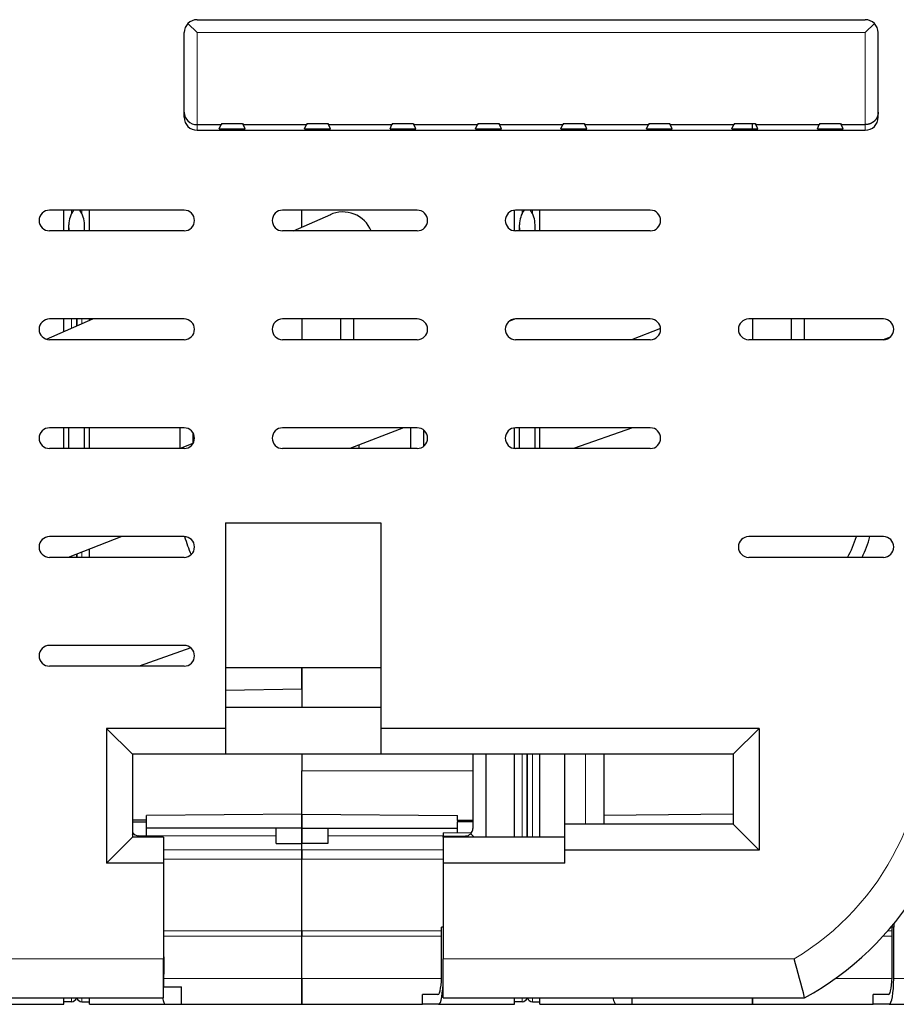
# Model space of a CAD drawing. Extents: x 0 to 594, y 0 to 420.
# Drawn here: x 287 to 321, y 299 to 337 of the extents above; entities that cross this region are included whole.
import ezdxf

# ---------------------------------------------------------------- set-up
doc = ezdxf.new("R2010")
doc.units = 0
doc.layers.get('0').update_dxf_attribs({"lineweight": 13})

# ---------------------------------------------------------------- blocks, each defined once
blk = doc.blocks.new('BLOCK6')
at = {"color": 7, "lineweight": 30}
for p, q in [((32.05, -23.8), (57.85, -23.8)), ((32.05, -28.067), (57.85, -28.067))]:
    blk.add_line(p, q, dxfattribs=at)
at = {"color": 7, "lineweight": 30, "ltscale": 0.081667}
for p, q in [((31.55, -27.567), (31.55, -24.3)), ((58.35, -27.567), (58.35, -24.3))]:
    blk.add_line(p, q, dxfattribs=at)
at = {"color": 7, "lineweight": 30, "ltscale": 0.0125}
for p, q in [((32.05, -24.3), (31.696, -23.946)), ((57.85, -24.3), (58.203, -23.946)), ((46.25, -56.35), (46.25, -55.85))]:
    blk.add_line(p, q, dxfattribs=at)
at = {"color": 7, "lineweight": 13}
blk.add_line((57.85, -24.3), (32.05, -24.3), dxfattribs=at)
at = {"color": 7, "lineweight": 13, "ltscale": 0.088762}
for p, q in [((32.05, -27.85), (32.05, -24.3)), ((57.85, -27.85), (57.85, -24.3))]:
    blk.add_line(p, q, dxfattribs=at)
at = {"color": 7, "lineweight": 13, "ltscale": 0.005413}
for p, q in [((32.05, -28.067), (32.05, -27.85)), ((57.85, -28.067), (57.85, -27.85))]:
    blk.add_line(p, q, dxfattribs=at)
at = {"color": 7, "lineweight": 30, "ltscale": 0.023161}
for p, q in [((32.05, -27.85), (32.976, -27.85)), ((56.923, -27.85), (57.85, -27.85))]:
    blk.add_line(p, q, dxfattribs=at)
at = {"color": 7, "lineweight": 30, "ltscale": 0.004527}
for p, q in [((32.9, -28.015), (32.976, -27.85)), ((33.9, -28.015), (33.823, -27.85)), ((36.2, -28.015), (36.276, -27.85)), ((37.2, -28.015), (37.123, -27.85)), ((39.5, -28.015), (39.576, -27.85)), ((40.5, -28.015), (40.423, -27.85)), ((42.8, -28.015), (42.876, -27.85)), ((43.8, -28.015), (43.723, -27.85)), ((46.1, -28.015), (46.176, -27.85)), ((47.1, -28.015), (47.023, -27.85)), ((49.4, -28.015), (49.476, -27.85)), ((50.4, -28.015), (50.323, -27.85)), ((52.7, -28.015), (52.776, -27.85)), ((53.7, -28.015), (53.623, -27.85)), ((56, -28.015), (56.076, -27.85)), ((57, -28.015), (56.923, -27.85))]:
    blk.add_line(p, q, dxfattribs=at)
at = {"color": 7, "lineweight": 30, "ltscale": 0.025004}
for p, q in [((32.9, -28.015), (33.9, -28.015)), ((36.2, -28.015), (37.2, -28.015)), ((39.5, -28.015), (40.5, -28.015)), ((42.8, -28.015), (43.8, -28.015)), ((46.1, -28.015), (47.1, -28.015)), ((49.4, -28.015), (50.4, -28.015)), ((52.7, -28.015), (53.7, -28.015)), ((56, -28.015), (57, -28.015))]:
    blk.add_line(p, q, dxfattribs=at)
at = {"color": 7, "lineweight": 30, "ltscale": 0.001393}
for p, q in [((33, -27.8), (32.976, -27.85)), ((33.8, -27.8), (33.823, -27.85)), ((36.3, -27.8), (36.276, -27.85)), ((37.1, -27.8), (37.123, -27.85)), ((39.6, -27.8), (39.576, -27.85)), ((40.4, -27.8), (40.423, -27.85)), ((42.9, -27.8), (42.876, -27.85)), ((43.7, -27.8), (43.723, -27.85)), ((46.2, -27.8), (46.176, -27.85)), ((47, -27.8), (47.023, -27.85)), ((49.5, -27.8), (49.476, -27.85)), ((50.3, -27.8), (50.323, -27.85)), ((52.8, -27.8), (52.776, -27.85)), ((53.6, -27.8), (53.623, -27.85)), ((56.1, -27.8), (56.076, -27.85)), ((56.9, -27.8), (56.923, -27.85))]:
    blk.add_line(p, q, dxfattribs=at)
at = {"color": 7, "lineweight": 30, "ltscale": 0.02}
for p, q in [((33, -27.8), (33.8, -27.8)), ((36.3, -27.8), (37.1, -27.8)), ((39.6, -27.8), (40.4, -27.8)), ((42.9, -27.8), (43.7, -27.8)), ((46.2, -27.8), (47, -27.8)), ((49.5, -27.8), (50.3, -27.8)), ((52.8, -27.8), (53.6, -27.8)), ((56.1, -27.8), (56.9, -27.8)), ((26.91, -31.95), (26.91, -31.15)), ((27.89, -31.95), (27.89, -31.15)), ((45.29, -31.95), (45.29, -31.15)), ((36.1, -35.35), (36.1, -36.15)), ((36.1, -35.35), (36.1, -36.15)), ((37.6, -36.15), (37.6, -35.35)), ((38.1, -36.15), (38.1, -35.35)), ((53.5, -35.35), (53.5, -36.15)), ((53.5, -35.35), (53.5, -36.15)), ((55, -36.15), (55, -35.35)), ((55.5, -36.15), (55.5, -35.35)), ((26.91, -40.35), (26.91, -39.55)), ((27.1, -40.35), (27.1, -39.55)), ((27.7, -40.35), (27.7, -39.55)), ((27.89, -40.35), (27.89, -39.55)), ((40.3, -40.35), (40.3, -39.55)), ((44.5, -40.35), (44.5, -39.55)), ((45.1, -40.35), (45.1, -39.55)), ((45.29, -40.35), (45.29, -39.55))]:
    blk.add_line(p, q, dxfattribs=at)
at = {"color": 7, "lineweight": 30, "ltscale": 0.061323}
for p, q in [((33.823, -27.85), (36.276, -27.85)), ((37.123, -27.85), (39.576, -27.85)), ((40.423, -27.85), (42.876, -27.85)), ((43.723, -27.85), (46.176, -27.85)), ((47.023, -27.85), (49.476, -27.85)), ((50.323, -27.85), (52.776, -27.85)), ((53.623, -27.85), (56.076, -27.85))]:
    blk.add_line(p, q, dxfattribs=at)
at = {"color": 7, "lineweight": 30, "ltscale": 0.005366}
blk.add_line((53.5, -28.015), (53.5, -27.8), dxfattribs=at)
blk.add_line((53.5, -28.015), (53.5, -27.8), dxfattribs=at)
at = {"color": 7, "lineweight": 30, "ltscale": 0.13}
for p, q in [((31.55, -31.15), (26.35, -31.15)), ((40.55, -31.15), (35.35, -31.15)), ((49.55, -31.15), (44.35, -31.15)), ((31.55, -31.95), (26.35, -31.95)), ((40.55, -31.95), (35.35, -31.95)), ((49.55, -31.95), (44.35, -31.95)), ((31.55, -35.35), (26.35, -35.35)), ((40.55, -35.35), (35.35, -35.35)), ((49.55, -35.35), (44.35, -35.35)), ((58.55, -35.35), (53.35, -35.35)), ((31.55, -36.15), (26.35, -36.15)), ((40.55, -36.15), (35.35, -36.15)), ((49.55, -36.15), (44.35, -36.15)), ((58.55, -36.15), (53.35, -36.15)), ((31.55, -39.55), (26.35, -39.55)), ((40.55, -39.55), (35.35, -39.55)), ((49.55, -39.55), (44.35, -39.55)), ((31.55, -40.35), (26.35, -40.35)), ((40.55, -40.35), (35.35, -40.35)), ((49.55, -40.35), (44.35, -40.35)), ((31.55, -43.75), (26.35, -43.75)), ((58.55, -43.75), (53.35, -43.75)), ((31.55, -44.55), (26.35, -44.55)), ((58.55, -44.55), (53.35, -44.55)), ((31.55, -47.95), (26.35, -47.95)), ((31.55, -48.75), (26.35, -48.75)), ((28.55, -51.15), (28.55, -56.35))]:
    blk.add_line(p, q, dxfattribs=at)
at = {"color": 7, "lineweight": 13, "ltscale": 0.003206}
for p, q in [((27.2, -31.278), (27.2, -31.15)), ((27.6, -31.15), (27.6, -31.278)), ((44.6, -31.278), (44.6, -31.15)), ((45, -31.15), (45, -31.278))]:
    blk.add_line(p, q, dxfattribs=at)
at = {"color": 7, "lineweight": 30, "ltscale": 0.016395}
blk.add_line((36.1, -31.806), (36.1, -31.15), dxfattribs=at)
blk.add_line((36.1, -31.806), (36.1, -31.15), dxfattribs=at)
at = {"color": 7, "lineweight": 30, "ltscale": 0.0199}
for p, q in [((44.31, -31.948), (44.31, -31.152)), ((44.31, -40.348), (44.31, -39.552))]:
    blk.add_line(p, q, dxfattribs=at)
at = {"color": 7, "lineweight": 30, "ltscale": 0.039269}
blk.add_line((35.771, -31.95), (37.21, -31.319), dxfattribs=at)
at = {"color": 7, "lineweight": 30, "ltscale": 0.005897}
for p, q in [((27.1, -31.95), (27.1, -31.714)), ((27.7, -31.95), (27.7, -31.714)), ((44.5, -31.95), (44.5, -31.714)), ((45.1, -31.95), (45.1, -31.714))]:
    blk.add_line(p, q, dxfattribs=at)
at = {"color": 7, "lineweight": 30, "ltscale": 0.048776}
blk.add_line((26.238, -36.134), (28.025, -35.35), dxfattribs=at)
at = {"color": 7, "lineweight": 30, "ltscale": 0.012233}
blk.add_line((26.91, -35.839), (26.91, -35.35), dxfattribs=at)
at = {"color": 7, "lineweight": 13, "ltscale": 0.009051}
blk.add_line((27.2, -35.712), (27.2, -35.35), dxfattribs=at)
at = {"color": 7, "lineweight": 30, "ltscale": 0.006856}
for p, q in [((27.4, -35.624), (27.4, -35.35)), ((27.4, -35.35), (27.4, -35.624))]:
    blk.add_line(p, q, dxfattribs=at)
at = {"color": 7, "lineweight": 13, "ltscale": 0.004662}
blk.add_line((27.6, -35.35), (27.6, -35.536), dxfattribs=at)
at = {"color": 7, "lineweight": 30, "ltscale": 0.00148}
blk.add_line((27.89, -35.409), (27.89, -35.35), dxfattribs=at)
at = {"color": 7, "lineweight": 30, "ltscale": 0.006717}
blk.add_line((44.339, -35.35), (44.089, -35.447), dxfattribs=at)
at = {"color": 7, "lineweight": 30, "ltscale": 0.030297}
blk.add_line((49.948, -35.713), (48.818, -36.15), dxfattribs=at)
at = {"color": 7, "lineweight": 30, "ltscale": 0.007273}
blk.add_line((58.81, -36.054), (58.536, -36.15), dxfattribs=at)
at = {"color": 7, "lineweight": 30, "ltscale": 0.019978}
blk.add_line((31.4, -40.349), (31.4, -39.55), dxfattribs=at)
at = {"color": 7, "lineweight": 30, "ltscale": 0.009676}
blk.add_line((31.9, -40.144), (31.9, -39.756), dxfattribs=at)
at = {"color": 7, "lineweight": 30, "ltscale": 0.055497}
for p, q in [((40.017, -39.55), (37.946, -40.35)), ((29.146, -43.75), (27.075, -44.55))]:
    blk.add_line(p, q, dxfattribs=at)
at = {"color": 7, "lineweight": 30, "ltscale": 0.01561}
blk.add_line((40.8, -40.262), (40.8, -39.638), dxfattribs=at)
at = {"color": 7, "lineweight": 30, "ltscale": 0.060308}
blk.add_line((48.864, -39.55), (46.588, -40.35), dxfattribs=at)
at = {"color": 7, "lineweight": 30, "ltscale": 0.000561451}
blk.add_line((48.8, -39.572), (48.8, -39.55), dxfattribs=at)
at = {"color": 7, "lineweight": 30, "ltscale": 0.01321}
blk.add_line((31.891, -40.16), (31.398, -40.35), dxfattribs=at)
at = {"color": 7, "lineweight": 30, "ltscale": 0.003416}
blk.add_line((38.3, -40.213), (38.3, -40.35), dxfattribs=at)
at = {"color": 7, "lineweight": 30, "ltscale": 0.15}
for p, q in [((33.15, -43.22), (39.15, -43.22)), ((39.15, -48.818), (33.15, -48.818)), ((39.15, -50.35), (33.15, -50.35)), ((39.15, -52.15), (33.15, -52.15)), ((36.1, -55), (30.1, -55)), ((36.1, -55), (42.1, -55))]:
    blk.add_line(p, q, dxfattribs=at)
at = {"color": 7, "lineweight": 30, "ltscale": 0.198253}
for p, q in [((33.15, -43.22), (33.15, -51.15)), ((39.15, -43.22), (39.15, -51.15))]:
    blk.add_line(p, q, dxfattribs=at)
at = {"color": 7, "lineweight": 30, "ltscale": 0.003138}
for p, q in [((27.4, -44.55), (27.4, -44.424)), ((27.4, -44.424), (27.4, -44.55))]:
    blk.add_line(p, q, dxfattribs=at)
at = {"color": 7, "lineweight": 13, "ltscale": 0.00507}
blk.add_line((27.6, -44.347), (27.6, -44.55), dxfattribs=at)
at = {"color": 7, "lineweight": 30, "ltscale": 0.007871}
blk.add_line((27.89, -44.55), (27.89, -44.235), dxfattribs=at)
at = {"color": 7, "lineweight": 13, "ltscale": 0.001207}
blk.add_line((27.2, -44.55), (27.2, -44.502), dxfattribs=at)
at = {"color": 7, "lineweight": 30, "ltscale": 0.053045}
blk.add_line((31.81, -48.046), (29.809, -48.75), dxfattribs=at)
at = {"color": 7, "lineweight": 30, "ltscale": 0.020432}
blk.add_line((36.1, -49.635), (36.1, -48.818), dxfattribs=at)
at = {"color": 7, "lineweight": 30, "ltscale": 0.038302}
blk.add_line((36.1, -48.818), (36.1, -50.35), dxfattribs=at)
at = {"color": 7, "lineweight": 30, "ltscale": 0.073763}
blk.add_line((36.1, -49.635), (33.15, -49.687), dxfattribs=at)
at = {"color": 7, "lineweight": 30, "ltscale": 0.115}
blk.add_line((33.15, -51.15), (28.55, -51.15), dxfattribs=at)
at = {"color": 7, "lineweight": 30, "ltscale": 0.035355}
for p, q in [((29.55, -52.15), (28.55, -51.15)), ((52.75, -52.15), (53.75, -51.15)), ((52.75, -54.85), (53.75, -55.85)), ((29.55, -55.35), (28.55, -56.35))]:
    blk.add_line(p, q, dxfattribs=at)
at = {"color": 7, "lineweight": 30, "ltscale": 0.025}
for p, q in [((33.15, -51.15), (33.15, -52.15)), ((39.15, -51.15), (39.15, -52.15)), ((46.25, -55.85), (46.25, -54.85)), ((30.75, -55.35), (30.75, -56.35)), ((41.55, -55.35), (41.55, -56.35)), ((35.1, -55.6), (36.1, -55.6)), ((37.1, -55.6), (36.1, -55.6)), ((36.1, -61.8), (36.1, -60.8)), ((36.1, -60.8), (36.1, -61.8))]:
    blk.add_line(p, q, dxfattribs=at)
at = {"color": 7, "lineweight": 30, "ltscale": 0.365}
blk.add_line((53.75, -51.15), (39.15, -51.15), dxfattribs=at)
at = {"color": 7, "lineweight": 30, "ltscale": 0.1175}
for p, q in [((53.75, -51.15), (53.75, -55.85)), ((46.25, -55.35), (41.55, -55.35)), ((46.25, -56.35), (41.55, -56.35))]:
    blk.add_line(p, q, dxfattribs=at)
at = {"color": 7, "lineweight": 30, "ltscale": 0.09}
blk.add_line((33.15, -52.15), (29.55, -52.15), dxfattribs=at)
at = {"color": 7, "lineweight": 30, "ltscale": 0.08}
for p, q in [((29.55, -52.15), (29.55, -55.35)), ((43.2, -52.15), (43.2, -55.35)), ((44.31, -55.35), (44.31, -52.15)), ((44.8, -55.35), (44.8, -52.15)), ((44.8, -52.15), (44.8, -55.35)), ((45.29, -55.35), (45.29, -52.15))]:
    blk.add_line(p, q, dxfattribs=at)
at = {"color": 7, "lineweight": 30, "ltscale": 0.01606}
blk.add_line((36.1, -52.15), (36.1, -52.792), dxfattribs=at)
at = {"color": 7, "lineweight": 30, "ltscale": 0.34}
blk.add_line((52.75, -52.15), (39.15, -52.15), dxfattribs=at)
at = {"color": 7, "lineweight": 30, "ltscale": 0.071563}
blk.add_line((42.7, -52.15), (42.7, -55.013), dxfattribs=at)
at = {"color": 7, "lineweight": 13, "ltscale": 0.08}
for p, q in [((44.6, -55.35), (44.6, -52.15)), ((45, -52.15), (45, -55.35))]:
    blk.add_line(p, q, dxfattribs=at)
at = {"color": 7, "lineweight": 30, "ltscale": 0.0675}
for p, q in [((46.25, -54.85), (46.25, -52.15)), ((47.75, -52.15), (47.75, -54.85)), ((52.75, -52.15), (52.75, -54.85))]:
    blk.add_line(p, q, dxfattribs=at)
at = {"color": 7, "lineweight": 13, "ltscale": 0.0675}
blk.add_line((47.05, -54.85), (47.05, -52.15), dxfattribs=at)
at = {"color": 7, "lineweight": 30, "ltscale": 0.041668}
blk.add_line((36.1, -54.459), (36.1, -52.792), dxfattribs=at)
blk.add_line((36.1, -54.459), (36.1, -52.792), dxfattribs=at)
at = {"color": 7, "lineweight": 13, "ltscale": 0.165}
blk.add_line((42.7, -52.792), (36.1, -52.792), dxfattribs=at)
at = {"color": 7, "lineweight": 30, "ltscale": 0.013752}
for p, q in [((30.1, -54.697), (29.55, -54.697)), ((30.1, -54.765), (29.55, -54.765))]:
    blk.add_line(p, q, dxfattribs=at)
at = {"color": 7, "lineweight": 30, "ltscale": 0.150006}
for q in [(30.1, -54.513), (42.1, -54.513)]:
    blk.add_line((36.1, -54.459), q, dxfattribs=at)
at = {"color": 7, "lineweight": 30, "ltscale": 0.004594}
blk.add_line((30.1, -54.697), (30.1, -54.513), dxfattribs=at)
at = {"color": 7, "lineweight": 30, "ltscale": 0.001706}
blk.add_line((30.1, -54.765), (30.1, -54.697), dxfattribs=at)
at = {"color": 7, "lineweight": 30, "ltscale": 0.013522}
for p, q in [((36.1, -55), (36.1, -54.459)), ((36.1, -54.459), (36.1, -55))]:
    blk.add_line(p, q, dxfattribs=at)
at = {"color": 7, "lineweight": 30, "ltscale": 0.004725}
blk.add_line((42.1, -54.702), (42.1, -54.513), dxfattribs=at)
at = {"color": 7, "lineweight": 30, "ltscale": 0.001253}
blk.add_line((42.1, -54.702), (42.1, -54.752), dxfattribs=at)
at = {"color": 7, "lineweight": 30, "ltscale": 0.015}
for p, q in [((42.7, -54.702), (42.1, -54.702)), ((35.1, -55.6), (35.1, -55)), ((36.1, -55.6), (36.1, -55)), ((36.1, -55), (36.1, -55.6)), ((37.1, -55), (37.1, -55.6)), ((42.7, -54.752), (42.1, -54.752)), ((30.768, -60), (30.768, -60.6))]:
    blk.add_line(p, q, dxfattribs=at)
at = {"color": 7, "lineweight": 30, "ltscale": 0.125005}
blk.add_line((52.75, -54.466), (47.75, -54.511), dxfattribs=at)
at = {"color": 7, "lineweight": 30, "ltscale": 0.013373}
blk.add_line((30.1, -55.3), (30.1, -54.765), dxfattribs=at)
at = {"color": 7, "lineweight": 30, "ltscale": 0.010518}
blk.add_line((42.1, -55.173), (42.1, -54.752), dxfattribs=at)
at = {"color": 7, "lineweight": 30, "ltscale": 0.1625}
blk.add_line((52.75, -54.85), (46.25, -54.85), dxfattribs=at)
at = {"color": 7, "lineweight": 30, "ltscale": 0.001303}
blk.add_line((29.55, -55.245), (29.587, -55.209), dxfattribs=at)
at = {"color": 7, "lineweight": 30, "ltscale": 0.03}
blk.add_line((30.75, -55.35), (29.55, -55.35), dxfattribs=at)
at = {"color": 7, "lineweight": 30, "ltscale": 0.021316}
blk.add_line((30.65, -55.305), (29.797, -55.297), dxfattribs=at)
at = {"color": 7, "lineweight": 13, "ltscale": 0.125125}
blk.add_line((35.1, -55.3), (30.095, -55.3), dxfattribs=at)
at = {"color": 7, "lineweight": 30, "ltscale": 0.00113}
blk.add_line((30.65, -55.35), (30.65, -55.305), dxfattribs=at)
at = {"color": 7, "lineweight": 13, "ltscale": 0.111249}
blk.add_line((41.55, -55.3), (37.1, -55.3), dxfattribs=at)
at = {"color": 7, "lineweight": 30, "ltscale": 0.027139}
blk.add_line((41.55, -55.178), (42.636, -55.168), dxfattribs=at)
at = {"color": 7, "lineweight": 30, "ltscale": 0.003307}
blk.add_line((41.55, -55.178), (41.55, -55.31), dxfattribs=at)
at = {"color": 7, "lineweight": 30, "ltscale": 0.021564}
blk.add_line((41.55, -55.31), (42.413, -55.303), dxfattribs=at)
at = {"color": 7, "lineweight": 30, "ltscale": 0.000999231}
blk.add_line((41.55, -55.35), (41.55, -55.31), dxfattribs=at)
at = {"color": 7, "lineweight": 30, "ltscale": 0.004734}
blk.add_line((42.616, -55.217), (42.75, -55.35), dxfattribs=at)
at = {"color": 7, "lineweight": 30, "ltscale": 0.000488886}
blk.add_line((42.636, -55.168), (42.655, -55.167), dxfattribs=at)
at = {"color": 7, "lineweight": 13, "ltscale": 0.000426366}
blk.add_line((42.636, -55.168), (42.645, -55.182), dxfattribs=at)
at = {"color": 7, "lineweight": 13, "ltscale": 0.133753}
for p, q in [((36.1, -55.843), (30.75, -55.843)), ((36.1, -56.196), (30.75, -56.196))]:
    blk.add_line(p, q, dxfattribs=at)
at = {"color": 7, "lineweight": 30, "ltscale": 0.006072}
blk.add_line((36.1, -55.843), (36.1, -55.6), dxfattribs=at)
blk.add_line((36.1, -55.843), (36.1, -55.6), dxfattribs=at)
at = {"color": 7, "lineweight": 30, "ltscale": 0.008839}
for p, q in [((36.1, -55.843), (36.1, -56.196)), ((36.1, -56.196), (36.1, -55.843))]:
    blk.add_line(p, q, dxfattribs=at)
at = {"color": 7, "lineweight": 13, "ltscale": 0.136247}
for p, q in [((41.55, -55.843), (36.1, -55.843)), ((41.55, -56.196), (36.1, -56.196))]:
    blk.add_line(p, q, dxfattribs=at)
at = {"color": 7, "lineweight": 30, "ltscale": 0.1875}
blk.add_line((53.75, -55.85), (46.25, -55.85), dxfattribs=at)
at = {"color": 7, "lineweight": 30, "ltscale": 0.069142}
blk.add_line((36.1, -58.962), (36.1, -56.196), dxfattribs=at)
blk.add_line((36.1, -58.962), (36.1, -56.196), dxfattribs=at)
at = {"color": 7, "lineweight": 30, "ltscale": 0.055}
blk.add_line((30.75, -56.35), (28.55, -56.35), dxfattribs=at)
at = {"color": 7, "lineweight": 30, "ltscale": 0.0925}
for p, q in [((30.75, -56.35), (30.75, -60.05)), ((41.55, -56.35), (41.55, -60.05))]:
    blk.add_line(p, q, dxfattribs=at)
at = {"color": 7, "lineweight": 30, "ltscale": 0.000456016}
blk.add_line((30.75, -58.821), (30.768, -58.822), dxfattribs=at)
at = {"color": 7, "lineweight": 30, "ltscale": 0.028629}
blk.add_line((30.768, -59.967), (30.768, -58.822), dxfattribs=at)
at = {"color": 7, "lineweight": 30, "ltscale": 0.044465}
for p, q in [((41.493, -60.6), (41.493, -58.821)), ((58.893, -60.6), (58.893, -58.821))]:
    blk.add_line(p, q, dxfattribs=at)
at = {"color": 7, "lineweight": 30, "ltscale": 0.001432}
for p, q in [((41.55, -58.821), (41.493, -58.822)), ((58.95, -58.821), (58.893, -58.822))]:
    blk.add_line(p, q, dxfattribs=at)
at = {"color": 7, "lineweight": 30, "ltscale": 0.003175}
blk.add_line((58.95, -58.694), (58.95, -58.821), dxfattribs=at)
at = {"color": 7, "lineweight": 30, "ltscale": 0.049465}
blk.add_line((58.95, -60.8), (58.95, -58.821), dxfattribs=at)
at = {"color": 7, "lineweight": 13, "ltscale": 0.133297}
for p, q in [((30.768, -58.962), (36.1, -58.962)), ((30.768, -59.174), (36.1, -59.174)), ((30.768, -60.8), (36.1, -60.8))]:
    blk.add_line(p, q, dxfattribs=at)
at = {"color": 7, "lineweight": 30, "ltscale": 0.005303}
for p, q in [((36.1, -59.174), (36.1, -58.962)), ((36.1, -58.962), (36.1, -59.174))]:
    blk.add_line(p, q, dxfattribs=at)
at = {"color": 7, "lineweight": 13, "ltscale": 0.134817}
for p, q in [((36.1, -58.962), (41.493, -58.962)), ((36.1, -59.174), (41.493, -59.174))]:
    blk.add_line(p, q, dxfattribs=at)
at = {"color": 7, "lineweight": 30, "ltscale": 0.040643}
blk.add_line((36.1, -60.8), (36.1, -59.174), dxfattribs=at)
blk.add_line((36.1, -60.8), (36.1, -59.174), dxfattribs=at)
at = {"color": 7, "lineweight": 13, "ltscale": 0.00903}
blk.add_line((58.531, -59.174), (58.893, -59.174), dxfattribs=at)
at = {"color": 7, "lineweight": 13, "ltscale": 0.004267}
blk.add_line((58.722, -58.962), (58.893, -58.962), dxfattribs=at)
at = {"color": 7, "lineweight": 30, "ltscale": 0.000832493}
blk.add_line((30.768, -59.967), (30.768, -60), dxfattribs=at)
at = {"color": 7, "lineweight": 13, "ltscale": 0.32375}
blk.add_line((17.8, -60.05), (30.75, -60.05), dxfattribs=at)
at = {"color": 7, "lineweight": 30, "ltscale": 0.0375}
for p, q in [((30.75, -61.55), (30.75, -60.05)), ((41.55, -61.55), (41.55, -60.05))]:
    blk.add_line(p, q, dxfattribs=at)
at = {"color": 7, "lineweight": 13, "ltscale": 0.338958}
blk.add_line((41.55, -60.05), (55.108, -60.05), dxfattribs=at)
at = {"color": 7, "lineweight": 30, "ltscale": 0.000833251}
blk.add_line((30.768, -60.6), (30.768, -60.633), dxfattribs=at)
at = {"color": 7, "lineweight": 30, "ltscale": 0.012205}
blk.add_line((30.768, -61.122), (30.768, -60.633), dxfattribs=at)
at = {"color": 7, "lineweight": 30, "ltscale": 0.017046}
blk.add_line((30.768, -61.122), (31.45, -61.127), dxfattribs=at)
at = {"color": 7, "lineweight": 30, "ltscale": 0.016813}
blk.add_line((31.45, -61.8), (31.45, -61.127), dxfattribs=at)
at = {"color": 7, "lineweight": 13, "ltscale": 0.13471}
blk.add_line((36.1, -60.8), (41.488, -60.8), dxfattribs=at)
at = {"color": 7, "lineweight": 13, "ltscale": 0.054823}
blk.add_line((56.695, -60.8), (58.888, -60.8), dxfattribs=at)
at = {"color": 7, "lineweight": 13, "ltscale": 0.069}
blk.add_line((58.95, -60.8), (61.71, -60.8), dxfattribs=at)
at = {"color": 7, "lineweight": 30, "ltscale": 0.32375}
blk.add_line((17.8, -61.55), (30.75, -61.55), dxfattribs=at)
at = {"color": 7, "lineweight": 30, "ltscale": 0.00625}
for p, q in [((26.91, -61.8), (26.91, -61.55)), ((27.89, -61.8), (27.89, -61.55)), ((44.31, -61.8), (44.31, -61.55)), ((45.29, -61.8), (45.29, -61.55)), ((48.85, -61.8), (48.85, -61.55)), ((53.5, -61.8), (53.5, -61.55)), ((53.5, -61.55), (53.5, -61.8))]:
    blk.add_line(p, q, dxfattribs=at)
at = {"color": 7, "lineweight": 13, "ltscale": 0.003742}
for p, q in [((27.2, -61.55), (27.2, -61.7)), ((27.6, -61.7), (27.6, -61.55)), ((44.6, -61.55), (44.6, -61.7)), ((45, -61.7), (45, -61.55))]:
    blk.add_line(p, q, dxfattribs=at)
at = {"color": 7, "lineweight": 30, "ltscale": 0.015007}
for p, q in [((41.35, -61.421), (40.75, -61.426)), ((58.75, -61.421), (58.15, -61.426))]:
    blk.add_line(p, q, dxfattribs=at)
at = {"color": 7, "lineweight": 30, "ltscale": 0.009355}
for p, q in [((40.75, -61.8), (40.75, -61.426)), ((58.15, -61.8), (58.15, -61.426))]:
    blk.add_line(p, q, dxfattribs=at)
at = {"color": 7, "lineweight": 30, "ltscale": 0.348987}
blk.add_line((41.55, -61.55), (55.509, -61.55), dxfattribs=at)
at = {"color": 7, "lineweight": 30, "ltscale": 0.073348}
for p, q in [((23.976, -61.8), (26.91, -61.8)), ((27.89, -61.8), (30.824, -61.8)), ((41.376, -61.8), (44.31, -61.8)), ((45.29, -61.8), (48.224, -61.8)), ((58.776, -61.8), (61.71, -61.8))]:
    blk.add_line(p, q, dxfattribs=at)
at = {"color": 7, "lineweight": 30, "ltscale": 0.00725}
for p, q in [((27.2, -61.7), (26.91, -61.7)), ((27.6, -61.7), (27.89, -61.7)), ((44.6, -61.7), (44.31, -61.7)), ((45, -61.7), (45.29, -61.7))]:
    blk.add_line(p, q, dxfattribs=at)
at = {"color": 7, "lineweight": 30, "ltscale": 0.015652}
for p, q in [((30.824, -61.8), (31.45, -61.8)), ((41.376, -61.8), (40.75, -61.8)), ((48.224, -61.8), (48.85, -61.8)), ((58.776, -61.8), (58.15, -61.8))]:
    blk.add_line(p, q, dxfattribs=at)
at = {"color": 7, "lineweight": 30, "ltscale": 0.116251}
for p, q in [((31.45, -61.8), (36.1, -61.8)), ((48.85, -61.8), (53.5, -61.8))]:
    blk.add_line(p, q, dxfattribs=at)
at = {"color": 7, "lineweight": 30, "ltscale": 0.116249}
for p, q in [((36.1, -61.8), (40.75, -61.8)), ((53.5, -61.8), (58.15, -61.8))]:
    blk.add_line(p, q, dxfattribs=at)
at = {"color": 7, "lineweight": 30}
for centre, radius, start, end in [((32.05, -24.3), 0.5, 90, 180), ((57.85, -24.3), 0.5, 360, 450), ((32.05, -27.567), 0.5, 179.9798, 269.9798), ((57.85, -27.567), 0.5, 270.0202, 0.0202), ((26.35, -31.55), 0.4, 90, 270), ((28.1, -31.714), 1, 145.6573, 180), ((26.7, -31.714), 1, 0, 34.3404), ((31.55, -31.55), 0.4, 270, 90), ((35.35, -31.55), 0.4, 90, 270), ((40.55, -31.55), 0.4, 270, 90), ((44.35, -31.55), 0.4, 90, 270), ((45.5, -31.714), 1, 145.6573, 180), ((44.1, -31.714), 1, 0, 34.3404), ((49.55, -31.55), 0.4, 270, 90), ((37.682, -32.4), 1.18, 22.4175, 114.8895), ((26.35, -35.75), 0.4, 90, 270), ((31.55, -35.75), 0.4, 270, 90), ((35.35, -35.75), 0.4, 90, 270), ((40.55, -35.75), 0.4, 270, 90), ((44.35, -35.75), 0.4, 90, 270), ((49.55, -35.75), 0.4, 270, 90), ((53.35, -35.75), 0.4, 90, 270), ((58.55, -35.75), 0.4, 270, 90), ((26.35, -39.95), 0.4, 90, 270), ((31.55, -39.95), 0.4, 270, 90), ((35.35, -39.95), 0.4, 90, 270), ((40.55, -39.95), 0.4, 270, 90), ((44.35, -39.95), 0.4, 90, 270), ((49.55, -39.95), 0.4, 270, 90), ((26.35, -44.15), 0.4, 90, 270), ((31.55, -44.15), 0.4, 270, 90), ((36.1, -42.5), 4.7, 195.4299, 204.4347), ((53.35, -44.15), 0.4, 90, 270), ((53.5, -42.5), 4.2, 330.7844, 342.6853), ((53.5, -42.5), 4.7, 334.1401, 344.5761), ((58.55, -44.15), 0.4, 270, 90), ((26.35, -48.35), 0.4, 90, 270), ((31.55, -48.35), 0.4, 270, 90), ((49.7, -51.05), 12, 298.955, 357.612), ((42.41, -55.013), 0.29, 270.5, 0), ((29.8, -54.997), 0.3, 213.552, 269.5), ((-29.119, -83.374), 87.397, 14.46065, 15.4786), ((27.2, -61.5), 0.2, 270, 345.521), ((27.6, -61.5), 0.2, 194.479, 270), ((44.6, -61.5), 0.2, 270, 345.521), ((45, -61.5), 0.2, 194.479, 270)]:
    blk.add_arc(centre, radius, start, end, dxfattribs=at)
at = {"color": 7, "lineweight": 13}
blk.add_arc((49.7, -51.05), 10.5, 301.0027, 365.465, dxfattribs=at)
at = {"color": 7, "lineweight": 30}
for centre, major_axis, ratio, start_param, end_param in [((32.05, -27.368), (0.5, 0), 0.965689, 3.141491, 4.712277), ((28.1, -31.836), (1, 0), 1, 3.141593, 3.256042), ((45.5, -31.836), (1, 0), 1, 3.141593, 3.256042), ((41.35, -60.6), (0, -0.821), 0.173913, 0.001524, 1.570789), ((58.75, -60.6), (0, -0.821), 0.173913, 0.001524, 1.570789), ((58.776, -60.8), (0, 1), 0.173913, 3.141593, 4.712389), ((41.376, -60.8), (0, 1), 0.173913, 3.141593, 4.684836), ((30.824, -60.8), (0, 1), 0.173913, 2.418806, 3.141593), ((48.224, -60.8), (0, 1), 0.173913, 2.418806, 3.141593)]:
    blk.add_ellipse(centre, major_axis=major_axis, ratio=ratio, start_param=start_param, end_param=end_param, dxfattribs=at)
blk.add_open_spline([(58.35, -27.368), (58.35, -27.434), (58.338, -27.499), (58.315, -27.564), (58.249, -27.678), (58.14, -27.769), (58.081, -27.804), (57.997, -27.835), (57.907, -27.848), (57.888, -27.85), (57.869, -27.85), (57.85, -27.85)], degree=5, knots=[0, 0, 0, 0, 0, 0, 0.747734, 0.747734, 0.747734, 1.372985, 1.372985, 1.372985, 1.539063, 1.539063, 1.539063, 1.539063, 1.539063, 1.539063], dxfattribs=at)

msp = doc.modelspace()

# ---------------------------------------------------------------- block references
at = {"lineweight": 0}
msp.add_blockref('BLOCK6', (262.121, 361.297), dxfattribs=at)

doc.saveas('drawing.dxf')
